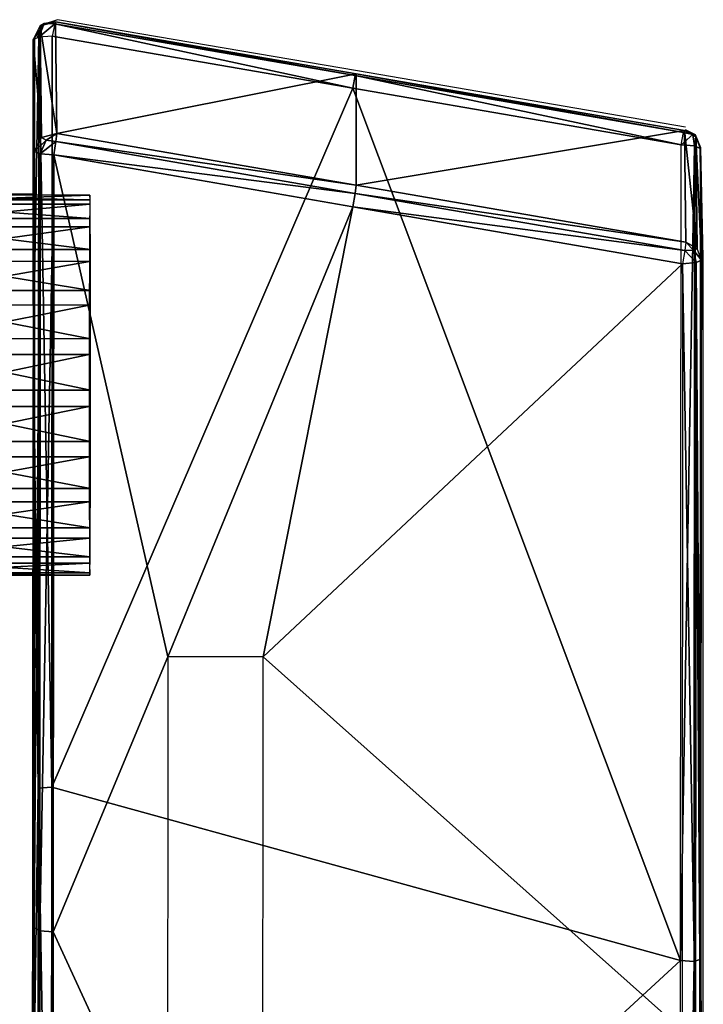
# Model space of a CAD drawing. Units: metres. Extents: x 141.047 to 141.61, y 13.275 to 13.924.
# Drawn here: x 141.572 to 141.608, y 13.739 to 13.791 of the extents above; entities that cross this region are included whole.
import ezdxf

# ---------------------------------------------------------------- set-up
doc = ezdxf.new("R2010")
doc.units = ezdxf.units.M
doc.header["$LTSCALE"] = 0.0125
for name, color, linetype in [('72_KUX_INSERT', 7, 'Continuous'), ('72_KUX_S3700_D2_ANY', 2, 'Continuous'), ('72_KUX_STUHL_D3_CH_ATTACH', 7, 'Continuous'), ('72_KUX_STUHL_D3_CH_FRAME', 7, 'Continuous')]:
    doc.layers.add(name, color=color, linetype=linetype)

# ---------------------------------------------------------------- blocks, each defined once
blk = doc.blocks.new('72_KUX_S3700_D2_37154')
at = {"layer": '72_KUX_S3700_D2_ANY'}
for p, q in [((0.245102, 0.2248), (0.244295, 0.224531)), ((0.260833, 0.222111), (0.245102, 0.2248)), ((0.244295, 0.224531), (0.244026, 0.223859)), ((0.243892, 0.223859), (0.243892, 0.209876)), ((0.243892, 0.209876), (0.243892, 0.223859)), ((0.278042, 0.219153), (0.260833, 0.222111)), ((0.27858, 0.21875), (0.278042, 0.219019)), ((0.278849, 0.218078), (0.27858, 0.21875)), ((0.278983, 0.212296), (0.278849, 0.218078)), ((0.236901, 0.215658), (0.243892, 0.215658)), ((0.278983, 0.171827), (0.278983, 0.212296)), ((0.243892, 0.208532), (0.243892, 0.209876)), ((0.243892, 0.207187), (0.243892, 0.208532)), ((0.243892, 0.205708), (0.243892, 0.207187)), ((0.243892, 0.159726), (0.243892, 0.205708)), ((0.236901, 0.195759), (0.243892, 0.195759))]:
    blk.add_line(p, q, dxfattribs=at)
blk = doc.blocks.new('72kux_stuhl23F018F32CDFC4089B3A504697A11C82A')
blk.add_blockref('72_KUX_S3700_D2_37154', (0, 0))
blk = doc.blocks.new('72KUX_S3700_D3_ARMLEHNE_37154')
for points in [[(-0.000101, 0.00699, 0.020371), (-0.015868, 0.004264, 0.020958), (-0.00017, 0.001135, 0.000701)], [(-0.015821, 0.004164, 0.02176), (-0.015868, 0.004264, 0.020958), (-0.000101, 0.00699, 0.020371)], [(-0.000054, 0.00689, 0.021172), (-0.015821, 0.004164, 0.02176), (-0.000101, 0.00699, 0.020371)], [(-0.015691, 0.003511, 0.02222), (-0.015821, 0.004164, 0.02176), (-0.000054, 0.00689, 0.021172)], [(0.000076, 0.006238, 0.021633), (-0.015691, 0.003511, 0.02222), (-0.000054, 0.00689, 0.021172)], [(-0.000101, 0.00699, 0.020371), (-0.00017, 0.001135, 0.000701), (0.000715, 0.00678, 0.020431)], [(-0.00017, 0.001135, 0.000701), (0.000646, 0.000925, 0.000761), (0.000715, 0.00678, 0.020431)], [(-0.000101, 0.00699, 0.020371), (-0.000101, 0.00699, 0.020371), (0.000715, 0.00678, 0.020431)], [(-0.000101, 0.00699, 0.020371), (0.000493, 0.006894, 0.020974), (0.000715, 0.00678, 0.020431)], [(-0.000101, 0.00699, 0.020371), (-0.000101, 0.00699, 0.020371), (0.000493, 0.006894, 0.020974)], [(-0.000101, 0.00699, 0.020371), (-0.000054, 0.00689, 0.021172), (0.000493, 0.006894, 0.020974)], [(0.000493, 0.006894, 0.020974), (-0.000054, 0.00689, 0.021172), (0.000782, 0.006182, 0.021343)], [(-0.000054, 0.00689, 0.021172), (0.000076, 0.006238, 0.021633), (0.000782, 0.006182, 0.021343)], [(0.000715, 0.00678, 0.020431), (0.000493, 0.006894, 0.020974), (0.001072, 0.006046, 0.020648)], [(0.000493, 0.006894, 0.020974), (0.000782, 0.006182, 0.021343), (0.001072, 0.006046, 0.020648)], [(0.000715, 0.00678, 0.020431), (0.000646, 0.000925, 0.000761), (0.001072, 0.006046, 0.020648)], [(0.000102, -0.03317, 0.029005), (-0.015691, 0.003511, 0.02222), (0.000076, 0.006238, 0.021633)], [(0.000076, 0.006238, 0.021633), (0.000782, 0.006182, 0.021343), (0.000102, -0.03317, 0.029005)], [(0.000102, -0.03317, 0.029005), (0.000782, 0.006182, 0.021343), (0.000808, -0.033221, 0.028714)], [(0.000646, 0.000925, 0.000761), (0.001004, 0.000191, 0.000978), (0.001072, 0.006046, 0.020648)], [(0.000808, -0.033221, 0.028714), (0.000782, 0.006182, 0.021343), (0.001059, -0.009472, 0.023857)], [(0.000782, 0.006182, 0.021343), (0.001072, 0.006046, 0.020648), (0.001059, -0.009472, 0.023857)], [(0.001046, -0.001814, 0.012971), (0.001004, 0.000191, 0.000978), (0.001072, 0.006046, 0.020648)], [(0.001072, 0.006046, 0.020648), (0.001055, -0.001848, 0.015531), (0.001046, -0.001814, 0.012971)], [(0.001072, 0.006046, 0.020648), (0.001063, -0.002531, 0.017999), (0.001055, -0.001848, 0.015531)], [(0.001072, 0.006046, 0.020648), (0.001082, -0.007834, 0.023322), (0.001059, -0.009472, 0.023857)], [(0.001063, -0.002531, 0.017999), (0.001072, 0.006046, 0.020648), (0.001071, -0.003818, 0.020212)], [(0.001071, -0.003818, 0.020212), (0.001072, 0.006046, 0.020648), (0.001077, -0.005625, 0.022026)], [(0.001072, 0.006046, 0.020648), (0.001082, -0.007834, 0.023322), (0.001077, -0.005625, 0.022026)], [(-0.033097, 0.001284, 0.021596), (-0.015868, -0.001579, 0.001284), (-0.015868, 0.004264, 0.020958)], [(-0.03305, 0.001184, 0.022398), (-0.033097, 0.001284, 0.021596), (-0.015868, 0.004264, 0.020958)], [(-0.015821, 0.004164, 0.02176), (-0.03305, 0.001184, 0.022398), (-0.015868, 0.004264, 0.020958)], [(-0.03292, 0.00053, 0.022858), (-0.03305, 0.001184, 0.022398), (-0.015821, 0.004164, 0.02176)], [(-0.015691, 0.003511, 0.02222), (-0.03292, 0.00053, 0.022858), (-0.015821, 0.004164, 0.02176)], [(-0.00017, 0.001135, 0.000701), (-0.015868, 0.004264, 0.020958), (-0.015868, -0.001579, 0.001284)], [(-0.03292, 0.00053, 0.022858), (-0.015691, 0.003511, 0.02222), (-0.032893, -0.042272, 0.030726)], [(0.000102, -0.03317, 0.029005), (-0.032893, -0.042272, 0.030726), (-0.015691, 0.003511, 0.02222)], [(-0.03369, 0.000957, 0.021695), (-0.033759, -0.004899, 0.002022), (-0.033097, 0.001284, 0.021596)], [(-0.033759, -0.004899, 0.002022), (-0.033166, -0.004571, 0.001923), (-0.033097, 0.001284, 0.021596)], [(-0.03369, 0.000957, 0.021695), (-0.033529, 0.001083, 0.022163), (-0.033097, 0.001284, 0.021596)], [(-0.033628, 0.000474, 0.022573), (-0.033529, 0.001083, 0.022163), (-0.03369, 0.000957, 0.021695)], [(-0.033628, 0.000474, 0.022573), (-0.03292, 0.00053, 0.022858), (-0.033529, 0.001083, 0.022163)], [(-0.033097, 0.001284, 0.021596), (-0.033529, 0.001083, 0.022163), (-0.033097, 0.001284, 0.021596)], [(-0.033529, 0.001083, 0.022163), (-0.03305, 0.001184, 0.022398), (-0.033097, 0.001284, 0.021596)], [(-0.03292, 0.00053, 0.022858), (-0.03305, 0.001184, 0.022398), (-0.033529, 0.001083, 0.022163)], [(-0.033166, -0.004571, 0.001923), (-0.015868, -0.001579, 0.001284), (-0.033097, 0.001284, 0.021596)], [(-0.033097, 0.001284, 0.021596), (-0.03305, 0.001184, 0.022398), (-0.033097, 0.001284, 0.021596)], [(-0.000116, 0.0007, 0.000129), (-0.00017, 0.001135, 0.000701), (-0.015868, -0.001579, 0.001284)], [(-0.000116, 0.0007, 0.000129), (0.00039, 0.000779, 0.000271), (-0.00017, 0.001135, 0.000701)], [(-0.00017, 0.001135, 0.000701), (0.00039, 0.000779, 0.000271), (-0.00017, 0.001135, 0.000701)], [(0.00039, 0.000779, 0.000271), (0.000646, 0.000925, 0.000761), (-0.00017, 0.001135, 0.000701)], [(-0.00017, 0.001135, 0.000701), (0.000646, 0.000925, 0.000761), (-0.00017, 0.001135, 0.000701)], [(-0.033923, 0.00034, 0.02188), (-0.033992, -0.005515, 0.002207), (-0.03369, 0.000957, 0.021695)], [(-0.033992, -0.005515, 0.002207), (-0.033759, -0.004899, 0.002022), (-0.03369, 0.000957, 0.021695)], [(-0.033923, 0.00034, 0.02188), (-0.033628, 0.000474, 0.022573), (-0.03369, 0.000957, 0.021695)], [(-0.03292, 0.00053, 0.022858), (-0.033628, 0.000474, 0.022573), (-0.032893, -0.042272, 0.030726)], [(-0.015814, -0.002014, 0.000712), (-0.000116, 0.0007, 0.000129), (-0.015868, -0.001579, 0.001284)], [(0, 0), (-0.000116, 0.0007, 0.000129), (-0.015814, -0.002014, 0.000712)], [(0.000708, 0.000056, 0.000285), (0.00039, 0.000779, 0.000271), (-0.000116, 0.0007, 0.000129)], [(0, 0), (0.000708, 0.000056, 0.000285), (-0.000116, 0.0007, 0.000129)], [(0.001004, 0.000191, 0.000978), (0.000646, 0.000925, 0.000761), (0.00039, 0.000779, 0.000271)], [(0.000708, 0.000056, 0.000285), (0.001004, 0.000191, 0.000978), (0.00039, 0.000779, 0.000271)], [(-0.033923, 0.00034, 0.02188), (-0.033896, -0.042222, 0.029706), (-0.033992, -0.005515, 0.002207)], [(-0.033923, 0.00034, 0.02188), (-0.033896, -0.042222, 0.029706), (-0.033628, 0.000474, 0.022573)], [(-0.033628, 0.000474, 0.022573), (-0.033896, -0.042222, 0.029706), (-0.033601, -0.042322, 0.03044)], [(-0.032893, -0.042272, 0.030726), (-0.033628, 0.000474, 0.022573), (-0.033601, -0.042322, 0.03044)], [(-0.015698, -0.002714, 0.000583), (0, 0), (-0.015814, -0.002014, 0.000712)], [(0, 0), (-0.015698, -0.002714, 0.000583), (-0.005982, -0.026328, 0.005006)], [(0, 0), (-0.005982, -0.026328, 0.005006), (0.000027, -0.040775, 0.007591)], [(0, 0), (0.000735, -0.040723, 0.007877), (0.000708, 0.000056, 0.000285)], [(0.000027, -0.040775, 0.007591), (0.000735, -0.040723, 0.007877), (0, 0)], [(0.000708, 0.000056, 0.000285), (0.00103, -0.040557, 0.008564), (0.001004, 0.000191, 0.000978)], [(0.000735, -0.040723, 0.007877), (0.00103, -0.040557, 0.008564), (0.000708, 0.000056, 0.000285)], [(0.001015, -0.013308, 0.004242), (0.001004, 0.000191, 0.000978), (0.001015, -0.010629, 0.004183)], [(0.001015, -0.013308, 0.004242), (0.00103, -0.040557, 0.008564), (0.001004, 0.000191, 0.000978)], [(0.001004, 0.000191, 0.000978), (0.001028, -0.003803, 0.008047), (0.001022, -0.0057, 0.006156)], [(0.001015, -0.010629, 0.004183), (0.001004, 0.000191, 0.000978), (0.001017, -0.008031, 0.004836)], [(0.001028, -0.003803, 0.008047), (0.001004, 0.000191, 0.000978), (0.001037, -0.002476, 0.010375)], [(0.001017, -0.008031, 0.004836), (0.001004, 0.000191, 0.000978), (0.001022, -0.0057, 0.006156)], [(0.001037, -0.002476, 0.010375), (0.001004, 0.000191, 0.000978), (0.001046, -0.001814, 0.012971)], [(-0.015814, -0.002014, 0.000712), (-0.015868, -0.001579, 0.001284), (-0.033166, -0.004571, 0.001923)], [(-0.033112, -0.005006, 0.001351), (-0.015814, -0.002014, 0.000712), (-0.033166, -0.004571, 0.001923)], [(-0.015698, -0.002714, 0.000583), (-0.015814, -0.002014, 0.000712), (-0.033112, -0.005006, 0.001351)], [(-0.032996, -0.005704, 0.001221), (-0.015698, -0.002714, 0.000583), (-0.033112, -0.005006, 0.001351)], [(-0.032996, -0.005704, 0.001221), (-0.010982, -0.026328, 0.005024), (-0.015698, -0.002714, 0.000583)], [(-0.010982, -0.026328, 0.005024), (-0.005982, -0.026328, 0.005006), (-0.015698, -0.002714, 0.000583)], [(-0.033564, -0.00499, 0.001573), (-0.033759, -0.004899, 0.002022), (-0.033166, -0.004571, 0.001923)], [(-0.033166, -0.004571, 0.001923), (-0.033759, -0.004899, 0.002022), (-0.033166, -0.004571, 0.001923)], [(-0.033112, -0.005006, 0.001351), (-0.033564, -0.00499, 0.001573), (-0.033166, -0.004571, 0.001923)], [(-0.033166, -0.004571, 0.001923), (-0.033564, -0.00499, 0.001573), (-0.033166, -0.004571, 0.001923)], [(-0.033992, -0.005515, 0.002207), (-0.033759, -0.004899, 0.002022), (-0.033564, -0.00499, 0.001573)], [(-0.033702, -0.005649, 0.001511), (-0.033992, -0.005515, 0.002207), (-0.033564, -0.00499, 0.001573)], [(-0.033702, -0.005649, 0.001511), (-0.033564, -0.00499, 0.001573), (-0.033112, -0.005006, 0.001351)], [(-0.032996, -0.005704, 0.001221), (-0.033702, -0.005649, 0.001511), (-0.033112, -0.005006, 0.001351)], [(-0.033702, -0.005649, 0.001511), (-0.033966, -0.045709, 0.009593), (-0.033992, -0.005515, 0.002207)], [(-0.033896, -0.042222, 0.029706), (-0.033966, -0.045709, 0.009593), (-0.033992, -0.005515, 0.002207)], [(-0.033676, -0.045874, 0.008903), (-0.033966, -0.045709, 0.009593), (-0.033702, -0.005649, 0.001511)], [(-0.032996, -0.005704, 0.001221), (-0.033676, -0.045874, 0.008903), (-0.033702, -0.005649, 0.001511)], [(-0.03297, -0.045925, 0.008612), (-0.033676, -0.045874, 0.008903), (-0.032996, -0.005704, 0.001221)], [(-0.010982, -0.026328, 0.005024), (-0.032996, -0.005704, 0.001221), (-0.03297, -0.045925, 0.008612)], [(0.001059, -0.009472, 0.023857), (0.001074, -0.011177, 0.024104), (0.000808, -0.033221, 0.028714)], [(0.000808, -0.033221, 0.028714), (0.001074, -0.011177, 0.024104), (0.00111, -0.0534, 0.031507)], [(0.001085, -0.012039, 0.024116), (0.00111, -0.0534, 0.031507), (0.001074, -0.011177, 0.024104)], [(0.00111, -0.0534, 0.031507), (0.001083, -0.014682, 0.023679), (0.001085, -0.012039, 0.024116)], [(0.001015, -0.013308, 0.004242), (0.001018, -0.015874, 0.005011), (0.00103, -0.040557, 0.008564)], [(0.001083, -0.014682, 0.023679), (0.00111, -0.0534, 0.031507), (0.001079, -0.017115, 0.022557)], [(0.00103, -0.040557, 0.008564), (0.001018, -0.015874, 0.005011), (0.001023, -0.018144, 0.006433)], [(0.00111, -0.0534, 0.031507), (0.001073, -0.019163, 0.020829), (0.001079, -0.017115, 0.022557)], [(0.00103, -0.040557, 0.008564), (0.001023, -0.018144, 0.006433), (0.00103, -0.019955, 0.008407)], [(0.001073, -0.019163, 0.020829), (0.00111, -0.0534, 0.031507), (0.001065, -0.020678, 0.01862)], [(0.00103, -0.040557, 0.008564), (0.00103, -0.019955, 0.008407), (0.001038, -0.021177, 0.010791)], [(0.00111, -0.0534, 0.031507), (0.00103, -0.040557, 0.008564), (0.001065, -0.020678, 0.01862)], [(0.00103, -0.040557, 0.008564), (0.001057, -0.021552, 0.016088), (0.001065, -0.020678, 0.01862)], [(0.00103, -0.040557, 0.008564), (0.001038, -0.021177, 0.010791), (0.001047, -0.021723, 0.013414)], [(0.001057, -0.021552, 0.016088), (0.00103, -0.040557, 0.008564), (0.001047, -0.021723, 0.013414)], [(-0.010965, -0.053799, 0.009899), (-0.010982, -0.026328, 0.005024), (-0.03297, -0.045925, 0.008612)], [(-0.005965, -0.053799, 0.009882), (0.000027, -0.040775, 0.007591), (-0.005982, -0.026328, 0.005006)], [(0.000125, -0.072695, 0.035717), (-0.032893, -0.042272, 0.030726), (0.000102, -0.03317, 0.029005)], [(0.000102, -0.03317, 0.029005), (0.000808, -0.033221, 0.028714), (0.000125, -0.072695, 0.035717)], [(0.000125, -0.072695, 0.035717), (0.000808, -0.033221, 0.028714), (0.000831, -0.072742, 0.035426)], [(0.000808, -0.033221, 0.028714), (0.00111, -0.0534, 0.031507), (0.000831, -0.072742, 0.035426)], [(-0.005965, -0.053799, 0.009882), (0.000051, -0.081675, 0.014469), (0.000027, -0.040775, 0.007591)], [(0.000027, -0.040775, 0.007591), (0.000759, -0.081629, 0.014756), (0.000735, -0.040723, 0.007877)], [(0.000051, -0.081675, 0.014469), (0.000759, -0.081629, 0.014756), (0.000027, -0.040775, 0.007591)], [(0.000735, -0.040723, 0.007877), (0.001054, -0.081431, 0.015439), (0.00103, -0.040557, 0.008564)], [(0.000759, -0.081629, 0.014756), (0.001054, -0.081431, 0.015439), (0.000735, -0.040723, 0.007877)], [(0.00111, -0.0534, 0.031507), (0.001054, -0.081431, 0.015439), (0.00103, -0.040557, 0.008564)], [(-0.033896, -0.042222, 0.029706), (-0.033943, -0.086024, 0.016288), (-0.033966, -0.045709, 0.009593)], [(-0.033872, -0.084919, 0.036763), (-0.033943, -0.086024, 0.016288), (-0.033896, -0.042222, 0.029706)], [(-0.033601, -0.042322, 0.03044), (-0.033896, -0.042222, 0.029706), (-0.033872, -0.084919, 0.036763)], [(-0.033601, -0.042322, 0.03044), (-0.033872, -0.084919, 0.036763), (-0.033576, -0.085254, 0.037529)], [(-0.032893, -0.042272, 0.030726), (-0.033601, -0.042322, 0.03044), (-0.032868, -0.085209, 0.037816)], [(-0.032868, -0.085209, 0.037816), (-0.033601, -0.042322, 0.03044), (-0.033576, -0.085254, 0.037529)], [(0.000125, -0.072695, 0.035717), (-0.032868, -0.085209, 0.037816), (-0.032893, -0.042272, 0.030726)]]:
    blk.add_3dface(points)
blk = doc.blocks.new('72KUX_S3700_D3_HUELSE')
for points in [[(0, 0), (0.013, 0.000004, -0.000045), (-0.000009, -0.000255, -0.002711)], [(0.013, 0.000004, -0.000045), (0.012991, -0.000251, -0.002756), (-0.000009, -0.000255, -0.002711)], [(0.01301, -0.000481, 0.002635), (0.013, 0.000004, -0.000045), (0, 0)], [(0.00001, -0.000485, 0.00268), (0.01301, -0.000481, 0.002635), (0, 0)], [(-0.000009, -0.000255, -0.002711), (0.012991, -0.000251, -0.002756), (-0.000018, -0.001233, -0.005253)], [(0.012991, -0.000251, -0.002756), (0.012982, -0.001229, -0.005298), (-0.000018, -0.001233, -0.005253)], [(0.013019, -0.001672, 0.005084), (0.01301, -0.000481, 0.002635), (0.00001, -0.000485, 0.00268)], [(0.000019, -0.001676, 0.005129), (0.013019, -0.001672, 0.005084), (0.00001, -0.000485, 0.00268)], [(-0.000018, -0.001233, -0.005253), (0.012982, -0.001229, -0.005298), (-0.000025, -0.00286, -0.007437)], [(0.012982, -0.001229, -0.005298), (0.012975, -0.002856, -0.007482), (-0.000025, -0.00286, -0.007437)], [(0.013026, -0.003479, 0.007122), (0.013019, -0.001672, 0.005084), (0.000019, -0.001676, 0.005129)], [(0.000026, -0.003483, 0.007167), (0.013026, -0.003479, 0.007122), (0.000019, -0.001676, 0.005129)], [(-0.000025, -0.00286, -0.007437), (0.012975, -0.002856, -0.007482), (-0.00003, -0.005016, -0.0091)], [(0.012975, -0.002856, -0.007482), (0.01297, -0.005012, -0.009146), (-0.00003, -0.005016, -0.0091)], [(0.013032, -0.005769, 0.008596), (0.013026, -0.003479, 0.007122), (0.000026, -0.003483, 0.007167)], [(0.000032, -0.005773, 0.008641), (0.013032, -0.005769, 0.008596), (0.000026, -0.003483, 0.007167)], [(-0.00003, -0.005016, -0.0091), (0.01297, -0.005012, -0.009146), (-0.000033, -0.007541, -0.010121)], [(0.01297, -0.005012, -0.009146), (0.012967, -0.007537, -0.010166), (-0.000033, -0.007541, -0.010121)], [(0.013036, -0.008371, 0.009398), (0.013032, -0.005769, 0.008596), (0.000032, -0.005773, 0.008641)], [(0.000036, -0.008375, 0.009443), (0.013036, -0.008371, 0.009398), (0.000032, -0.005773, 0.008641)], [(-0.000033, -0.007541, -0.010121), (0.012967, -0.007537, -0.010166), (-0.000033, -0.010247, -0.010422)], [(0.012967, -0.007537, -0.010166), (0.012967, -0.010243, -0.010468), (-0.000033, -0.010247, -0.010422)], [(0.013037, -0.011094, 0.009467), (0.013036, -0.008371, 0.009398), (0.000036, -0.008375, 0.009443)], [(0.000037, -0.011098, 0.009513), (0.013037, -0.011094, 0.009467), (0.000036, -0.008375, 0.009443)], [(-0.000033, -0.010247, -0.010422), (0.012967, -0.010243, -0.010468), (-0.00003, -0.012935, -0.009982)], [(0.012967, -0.010243, -0.010468), (0.012969, -0.012931, -0.010028), (-0.00003, -0.012935, -0.009982)], [(0.000035, -0.013738, 0.008845), (0.013035, -0.013734, 0.0088), (0.000037, -0.011098, 0.009513)], [(0.013035, -0.013734, 0.0088), (0.013037, -0.011094, 0.009467), (0.000037, -0.011098, 0.009513)], [(-0.00003, -0.012935, -0.009982), (0.012969, -0.012931, -0.010028), (-0.000026, -0.015404, -0.008834)], [(0.012969, -0.012931, -0.010028), (0.012974, -0.0154, -0.008879), (-0.000026, -0.015404, -0.008834)], [(0.000031, -0.0161, 0.007491), (0.013031, -0.016096, 0.007445), (0.000035, -0.013738, 0.008845)], [(0.013031, -0.016096, 0.007445), (0.013035, -0.013734, 0.0088), (0.000035, -0.013738, 0.008845)], [(-0.000026, -0.015404, -0.008834), (0.012974, -0.0154, -0.008879), (-0.000019, -0.017472, -0.007061)], [(0.012974, -0.0154, -0.008879), (0.012981, -0.017468, -0.007107), (-0.000019, -0.017472, -0.007061)], [(0.000025, -0.01801, 0.005549), (0.013025, -0.018006, 0.005504), (0.000031, -0.0161, 0.007491)], [(0.013025, -0.018006, 0.005504), (0.013031, -0.016096, 0.007445), (0.000031, -0.0161, 0.007491)], [(-0.000019, -0.017472, -0.007061), (0.012981, -0.017468, -0.007107), (-0.00001, -0.018985, -0.004797)], [(0.012981, -0.017468, -0.007107), (0.012989, -0.018981, -0.004842), (-0.00001, -0.018985, -0.004797)], [(0.000017, -0.019324, 0.003164), (0.013017, -0.01932, 0.003119), (0.000025, -0.01801, 0.005549)], [(0.013017, -0.01932, 0.003119), (0.013025, -0.018006, 0.005504), (0.000025, -0.01801, 0.005549)], [(-0.00001, -0.018985, -0.004797), (0.012989, -0.018981, -0.004842), (-0.000001, -0.019831, -0.002208)], [(0.012989, -0.018981, -0.004842), (0.012999, -0.019827, -0.002254), (-0.000001, -0.019831, -0.002208)], [(0.000008, -0.019947, 0.000512), (0.013008, -0.019943, 0.000467), (0.000017, -0.019324, 0.003164)], [(0.013008, -0.019943, 0.000467), (0.013017, -0.01932, 0.003119), (0.000017, -0.019324, 0.003164)], [(-0.000001, -0.019831, -0.002208), (0.012999, -0.019827, -0.002254), (0.000008, -0.019947, 0.000512)], [(0.012999, -0.019827, -0.002254), (0.013008, -0.019943, 0.000467), (0.000008, -0.019947, 0.000512)]]:
    blk.add_3dface(points)
blk = doc.blocks.new('XCAD030915F95B35866D6C0C75B39F9316444F')
at = {"color": 7}
blk.add_blockref('72kux_stuhl23F018F32CDFC4089B3A504697A11C82A', (0, 0), dxfattribs=at)
at = {"layer": '72_KUX_STUHL_D3_CH_ATTACH', "color": 0, "extrusion": (0, 0, -1), "zscale": -1}
blk.add_blockref('72KUX_S3700_D3_HUELSE', (-0.2468, 0.2156, -0.6015), dxfattribs=at)
at = {"layer": '72_KUX_STUHL_D3_CH_FRAME', "color": 0, "extrusion": (0, 0, -1), "zscale": -1}
blk.add_blockref('72KUX_S3700_D3_ARMLEHNE_37154', (-0.2449, 0.2177, -0.5874), dxfattribs=at)

msp = doc.modelspace()

# ---------------------------------------------------------------- block references
at = {"layer": '72_KUX_INSERT'}
msp.add_blockref('XCAD030915F95B35866D6C0C75B39F9316444F', (141.328914, 13.566053), dxfattribs=at)

doc.saveas('drawing.dxf')
